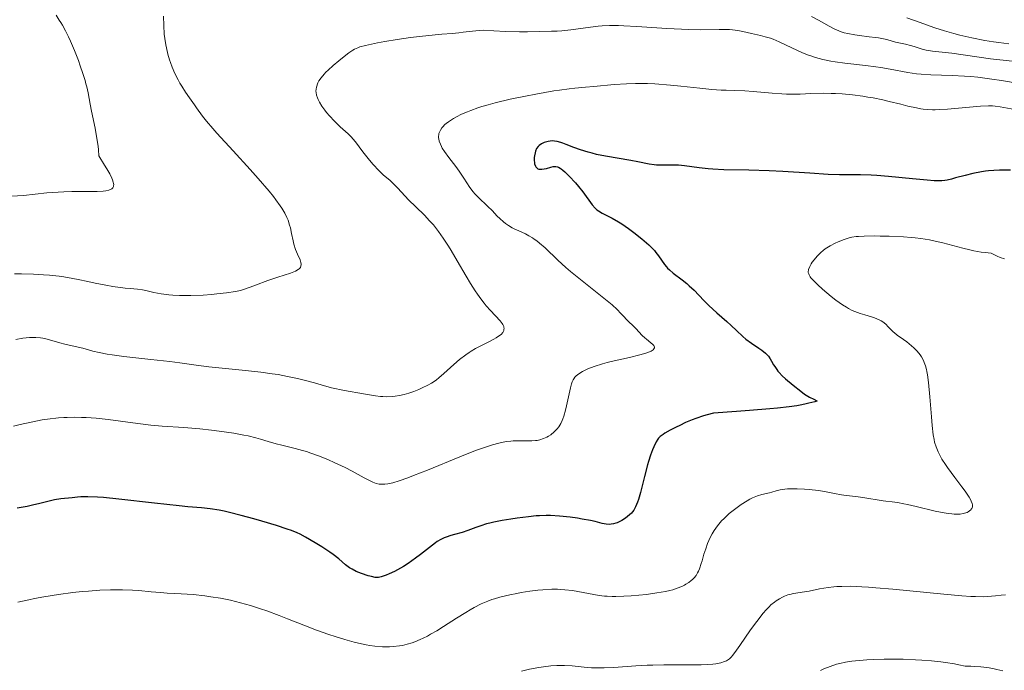
# Model space of a CAD drawing. Units: metres. Extents: x 675141 to 682066, y 4749173 to 4753976.
# Drawn here: x 676171 to 676327, y 4750208 to 4750311 of the extents above; entities that cross this region are included whole.
import ezdxf

# ---------------------------------------------------------------- set-up
doc = ezdxf.new("R2010")
doc.units = ezdxf.units.M
doc.header["$MEASUREMENT"] = 0
doc.layers.add('Relieve y altimetría', color=7, linetype='Continuous', lineweight=0)

msp = doc.modelspace()

# ---------------------------------------------------------------- linework, layer by layer
at = {"layer": 'Relieve y altimetría', "color": 36, "linetype": 'Continuous', "lineweight": 0, "flags": 128}
for points, elevation in [([(676176.78, 4750311.59), (676177.28, 4750310.84), (676177.53, 4750310.44), (676177.78, 4750310.02), (676178.27, 4750309.13), (676178.75, 4750308.16), (676179.07, 4750307.47), (676179.7, 4750305.99), (676180.32, 4750304.39), (676180.62, 4750303.57), (676181.03, 4750302.36), (676181.38, 4750301.23), (676181.52, 4750300.7), (676181.65, 4750300.21), (676181.85, 4750299.3), (676182.19, 4750297.46), (676182.4, 4750296.39), (676182.99, 4750293.64), (676183.27, 4750292), (676183.43, 4750290.82), (676183.49, 4750290.2), (676183.56, 4750289.25), (676184.47, 4750287.8), (676184.84, 4750287.19), (676185.29, 4750286.39), (676185.62, 4750285.73), (676185.74, 4750285.45), (676185.86, 4750285.08), (676185.91, 4750284.86), (676185.92, 4750284.73), (676185.91, 4750284.5), (676185.89, 4750284.39), (676185.79, 4750284.2), (676185.64, 4750284.05), (676185.5, 4750283.97), (676185.15, 4750283.83), (676184.65, 4750283.73), (676184.25, 4750283.68), (676183.32, 4750283.61), (676181.69, 4750283.59), (676179.26, 4750283.58), (676178.01, 4750283.56), (676177.09, 4750283.51), (676175.29, 4750283.37), (676171.63, 4750282.99), (676169.68, 4750282.84)], 1405), ([(676193.85, 4750311.45), (676193.86, 4750309.97), (676193.94, 4750308.58), (676194.02, 4750307.9), (676194.18, 4750306.91), (676194.28, 4750306.42), (676194.52, 4750305.43), (676194.8, 4750304.52), (676194.95, 4750304.07), (676195.21, 4750303.38), (676195.64, 4750302.35), (676196.15, 4750301.33), (676196.42, 4750300.82), (676196.72, 4750300.33), (676197.33, 4750299.37), (676197.96, 4750298.47), (676198.74, 4750297.39), (676199.08, 4750296.92), (676200.01, 4750295.59), (676200.67, 4750294.75), (676201.64, 4750293.61), (676202.28, 4750292.88), (676204.88, 4750290.04), (676207.56, 4750287.1), (676208.87, 4750285.65), (676210.58, 4750283.66), (676211.28, 4750282.81), (676211.68, 4750282.28), (676212.36, 4750281.35), (676212.63, 4750280.93), (676213.08, 4750280.17), (676213.42, 4750279.49), (676213.59, 4750279.06), (676213.85, 4750278.26), (676213.97, 4750277.81)], 1410), ([(676330.05, 4750304.15), (676325.1, 4750304.69), (676318.94, 4750305.6), (676317.44, 4750305.76), (676315.91, 4750305.91), (676315.24, 4750306.01), (676314.91, 4750306.08), (676314.25, 4750306.24), (676312.99, 4750306.63), (676312.41, 4750306.8), (676311.6, 4750307), (676310.57, 4750307.22), (676310.04, 4750307.35), (676309.48, 4750307.5), (676308.62, 4750307.73), (676308.14, 4750307.85), (676307.32, 4750308.01), (676306.86, 4750308.08), (676305.83, 4750308.2), (676304.33, 4750308.37), (676303.56, 4750308.47), (676302.43, 4750308.69), (676301.88, 4750308.83), (676301.37, 4750308.99), (676301.03, 4750309.12), (676300.4, 4750309.39), (676299.5, 4750309.85), (676297.82, 4750310.81), (676296.71, 4750311.39)], 1410), ([(676328.02, 4750307.06), (676326.4, 4750307.26), (676325.55, 4750307.38), (676324.22, 4750307.6), (676322.15, 4750308), (676320.25, 4750308.45), (676319.28, 4750308.7), (676317.8, 4750309.13), (676316.28, 4750309.61), (676315.5, 4750309.88), (676313.92, 4750310.44), (676311.8, 4750311.19)], 1405), ([(676290.17, 4750307.94), (676289.35, 4750308.19), (676288.59, 4750308.38), (676287.64, 4750308.58), (676287.18, 4750308.68), (676285.77, 4750309.03), (676285, 4750309.19), (676284.14, 4750309.3), (676283.67, 4750309.34), (676283.16, 4750309.35), (676282.02, 4750309.35), (676279.06, 4750309.31), (676277.14, 4750309.34), (676276.06, 4750309.38), (676273.72, 4750309.5), (676268.97, 4750309.8), (676266.92, 4750309.92), (676266.06, 4750309.95), (676264.61, 4750309.97), (676263.47, 4750309.93), (676262.81, 4750309.88), (676261.61, 4750309.73), (676259.66, 4750309.43), (676258.47, 4750309.28), (676257.08, 4750309.15), (676256.29, 4750309.09), (676255.42, 4750309.05), (676253.55, 4750309), (676251.61, 4750308.99), (676250.34, 4750308.99), (676248.1, 4750309.04), (676246.27, 4750309.13), (676244.62, 4750309.21), (676243.94, 4750309.2), (676242.88, 4750309.1), (676241.42, 4750308.89), (676240.7, 4750308.79), (676239.63, 4750308.69), (676237.99, 4750308.58), (676236.97, 4750308.5), (676234.46, 4750308.23), (676233.06, 4750308.05), (676230.94, 4750307.75), (676228.96, 4750307.42), (676227.78, 4750307.2), (676225.88, 4750306.8), (676225.01, 4750306.57), (676224.66, 4750306.44), (676224.15, 4750306.19), (676223.88, 4750306.03), (676223.26, 4750305.61), (676222.22, 4750304.82), (676221.65, 4750304.35), (676220.77, 4750303.62), (676219.97, 4750302.89), (676219.62, 4750302.55), (676219.32, 4750302.23), (676218.83, 4750301.66), (676218.5, 4750301.16), (676218.34, 4750300.87), (676218.25, 4750300.69), (676218.14, 4750300.36), (676218.09, 4750300.18), (676218.04, 4750299.85), (676218.03, 4750299.54), (676218.05, 4750299.33), (676218.13, 4750298.91), (676218.28, 4750298.46), (676218.38, 4750298.21), (676218.57, 4750297.82), (676218.95, 4750297.16), (676219.41, 4750296.51), (676219.69, 4750296.17), (676220.15, 4750295.62), (676220.96, 4750294.77), (676221.89, 4750293.89), (676223.12, 4750292.75), (676223.66, 4750292.22), (676223.89, 4750291.97), (676224.3, 4750291.48), (676225.46, 4750289.91), (676226.53, 4750288.56), (676227.12, 4750287.87), (676227.99, 4750286.93), (676228.77, 4750286.2), (676229.74, 4750285.38), (676230.22, 4750284.94), (676231, 4750284.14), (676232.15, 4750282.89), (676232.79, 4750282.23), (676233.83, 4750281.21), (676235.29, 4750279.78), (676236.02, 4750279.01), (676236.66, 4750278.28), (676236.98, 4750277.9), (676237.46, 4750277.27), (676238.22, 4750276.21), (676239.04, 4750274.94), (676239.49, 4750274.21), (676240.46, 4750272.57), (676241.86, 4750270.17)], 1415), ([(676329.66, 4750300.75), (676326.83, 4750301.22), (676325.32, 4750301.45), (676323.07, 4750301.75), (676321.99, 4750301.87), (676320.95, 4750301.95), (676319.01, 4750302.05), (676315.61, 4750302.14), (676314.09, 4750302.23), (676313.36, 4750302.3), (676311.96, 4750302.51), (676309.16, 4750303.04), (676307.67, 4750303.3), (676306.88, 4750303.42), (676305.25, 4750303.62), (676301.97, 4750304), (676300.46, 4750304.21), (676299.76, 4750304.33), (676298.47, 4750304.59), (676297.3, 4750304.91), (676296.56, 4750305.15), (676296.07, 4750305.32), (676295.13, 4750305.7), (676293.54, 4750306.43), (676291.53, 4750307.39), (676290.6, 4750307.78), (676290.17, 4750307.94)], 1415), ([(676328.94, 4750296.62), (676326.65, 4750297.05), (676325.83, 4750297.17), (676325.43, 4750297.2), (676324.77, 4750297.21), (676323.52, 4750297.15), (676318.29, 4750296.68), (676316.98, 4750296.61), (676316.29, 4750296.59), (676315.89, 4750296.6), (676315.15, 4750296.63), (676314.42, 4750296.7), (676314.02, 4750296.76), (676313.33, 4750296.88), (676312, 4750297.18), (676310.84, 4750297.46), (676309.03, 4750297.91), (676308.03, 4750298.14), (676306.45, 4750298.47), (676305.64, 4750298.61), (676304.82, 4750298.74), (676303.17, 4750298.96), (676301.55, 4750299.1), (676300.5, 4750299.17), (676299.82, 4750299.19), (676298.54, 4750299.22), (676296.57, 4750299.16), (676294.91, 4750299.09), (676294.06, 4750299.07), (676292.7, 4750299.08), (676291.97, 4750299.11), (676290.43, 4750299.22), (676287.41, 4750299.5), (676286.1, 4750299.6), (676284.52, 4750299.65), (676283.16, 4750299.68), (676282.36, 4750299.71), (676280.88, 4750299.82), (676278.97, 4750300.02), (676275.93, 4750300.35), (676274.3, 4750300.51), (676271.83, 4750300.69), (676270.64, 4750300.75), (676269.49, 4750300.77), (676268.75, 4750300.76), (676267.33, 4750300.72), (676265.38, 4750300.6), (676262.12, 4750300.28), (676260.8, 4750300.16), (676259.12, 4750300.01), (676258.23, 4750299.91), (676256.68, 4750299.71)], 1420), ([(676256.68, 4750299.71), (676255.78, 4750299.58), (676252.91, 4750299.08), (676251.31, 4750298.77), (676248.85, 4750298.25), (676246.48, 4750297.68), (676245.38, 4750297.39), (676244.37, 4750297.09), (676243.74, 4750296.88), (676242.6, 4750296.48), (676242.08, 4750296.27), (676241.14, 4750295.87), (676240.34, 4750295.47), (676239.86, 4750295.21), (676239.07, 4750294.69), (676238.71, 4750294.41), (676238.5, 4750294.23), (676238.15, 4750293.88), (676238, 4750293.7), (676237.78, 4750293.36), (676237.62, 4750293.03), (676237.55, 4750292.8), (676237.52, 4750292.66), (676237.49, 4750292.36), (676237.5, 4750292.12), (676237.51, 4750291.95), (676237.58, 4750291.62), (676237.77, 4750291.11), (676237.94, 4750290.75), (676238.08, 4750290.5), (676238.42, 4750289.98), (676239.13, 4750289.02), (676240.22, 4750287.6), (676240.76, 4750286.84), (676241.51, 4750285.7), (676242.46, 4750284.22), (676242.96, 4750283.56), (676243.22, 4750283.25), (676243.76, 4750282.69), (676245.33, 4750281.23), (676246, 4750280.56), (676246.81, 4750279.69), (676247.21, 4750279.29), (676247.78, 4750278.78), (676248.09, 4750278.54), (676248.6, 4750278.19), (676249.19, 4750277.85), (676249.51, 4750277.68), (676250.22, 4750277.35), (676251.27, 4750276.85), (676251.83, 4750276.56), (676252.39, 4750276.23), (676252.68, 4750276.05), (676253.1, 4750275.74), (676253.52, 4750275.41), (676254.39, 4750274.63), (676256.41, 4750272.68), (676257.69, 4750271.52), (676258.42, 4750270.9), (676260, 4750269.61), (676263.18, 4750267.1), (676264.49, 4750266.04), (676265.02, 4750265.58), (676265.85, 4750264.83), (676266.44, 4750264.23), (676266.99, 4750263.62), (676267.23, 4750263.36), (676268.81, 4750261.84), (676269.81, 4750260.73), (676270.23, 4750260.33), (676270.48, 4750260.13), (676271.2, 4750259.58), (676271.5, 4750259.3), (676271.65, 4750259.12), (676271.7, 4750259.03), (676271.74, 4750258.89), (676271.74, 4750258.76), (676271.68, 4750258.61), (676271.56, 4750258.47), (676271.38, 4750258.33), (676271.26, 4750258.26), (676270.79, 4750258.06), (676270.4, 4750257.92), (676269.46, 4750257.65), (676267.78, 4750257.24), (676265.37, 4750256.7), (676264.26, 4750256.43), (676263.5, 4750256.22), (676262.21, 4750255.82), (676261.19, 4750255.42), (676260.64, 4750255.16), (676260.32, 4750254.99), (676259.78, 4750254.66), (676259.33, 4750254.3), (676259.14, 4750254.11), (676258.94, 4750253.84), (676258.85, 4750253.68), (676258.69, 4750253.34), (676258.59, 4750253.07), (676258.41, 4750252.42), (676258.11, 4750251)], 1420), ([(676213.97, 4750277.81), (676214.16, 4750276.93), (676214.39, 4750275.77), (676214.52, 4750275.21), (676214.77, 4750274.41), (676215.1, 4750273.65), (676215.5, 4750272.74), (676215.63, 4750272.33), (676215.67, 4750272.08), (676215.67, 4750271.96), (676215.65, 4750271.78), (676215.55, 4750271.54), (676215.37, 4750271.33), (676215.21, 4750271.19), (676214.79, 4750270.95), (676214.54, 4750270.84), (676213.97, 4750270.62), (676211.96, 4750269.99), (676210.4, 4750269.44), (676208.45, 4750268.7), (676207.58, 4750268.38), (676206.54, 4750268.03), (676206.04, 4750267.89), (676205.24, 4750267.71), (676203.85, 4750267.49), (676202.3, 4750267.32), (676201.45, 4750267.24), (676200.12, 4750267.15), (676198.15, 4750267.07), (676197.53, 4750267.06), (676196.37, 4750267.08), (676195.31, 4750267.13), (676194.65, 4750267.19), (676193.46, 4750267.34), (676192.31, 4750267.57), (676191.03, 4750267.87), (676190.47, 4750267.98), (676189.69, 4750268.09), (676188.51, 4750268.18), (676187.76, 4750268.26), (676185.81, 4750268.53), (676184.69, 4750268.72), (676182.96, 4750269.05), (676181.83, 4750269.3), (676180.26, 4750269.63), (676179.42, 4750269.79), (676178.03, 4750270.02), (676177.25, 4750270.13), (676175.71, 4750270.3), (676174.8, 4750270.37), (676173.21, 4750270.46), (676171.28, 4750270.51), (676170.15, 4750270.52)], 1410), ([(676324.27, 4750273.9), (676323.64, 4750273.98), (676322.43, 4750274.19), (676321.84, 4750274.31), (676320.69, 4750274.58), (676317.54, 4750275.43), (676316.81, 4750275.61), (676315.42, 4750275.91), (676314.05, 4750276.13), (676313.15, 4750276.25), (676312.53, 4750276.31), (676311.27, 4750276.41), (676309.03, 4750276.51), (676307.56, 4750276.53), (676306.64, 4750276.54), (676305.04, 4750276.51), (676304.13, 4750276.47), (676303.75, 4750276.43), (676303.09, 4750276.34), (676302.69, 4750276.25), (676301.88, 4750275.99), (676300.93, 4750275.61), (676300.42, 4750275.37), (676299.64, 4750274.96), (676298.88, 4750274.48), (676298.52, 4750274.21), (676298.19, 4750273.93), (676297.59, 4750273.34), (676297.09, 4750272.74), (676296.81, 4750272.35), (676296.65, 4750272.11), (676296.4, 4750271.66), (676296.23, 4750271.23), (676296.19, 4750271.05), (676296.17, 4750270.93), (676296.18, 4750270.71), (676296.24, 4750270.5), (676296.3, 4750270.36), (676296.47, 4750270.07), (676296.6, 4750269.89), (676296.93, 4750269.51), (676297.35, 4750269.07), (676297.68, 4750268.76), (676298.44, 4750268.07), (676299.83, 4750266.93), (676300.56, 4750266.36), (676301.62, 4750265.61), (676302.25, 4750265.2), (676302.55, 4750265.03), (676303.15, 4750264.72), (676303.56, 4750264.55), (676304.43, 4750264.23), (676305.17, 4750264), (676306.2, 4750263.68), (676306.7, 4750263.51), (676307.4, 4750263.22), (676307.72, 4750263.06), (676308, 4750262.89), (676308.47, 4750262.52), (676308.88, 4750262.12), (676309.38, 4750261.59), (676309.64, 4750261.33), (676309.84, 4750261.15), (676310.29, 4750260.8), (676311.29, 4750260.1), (676311.83, 4750259.7), (676312.56, 4750259.1), (676312.92, 4750258.77), (676313.44, 4750258.23), (676313.91, 4750257.64), (676314.12, 4750257.32), (676314.44, 4750256.74), (676314.58, 4750256.42), (676314.77, 4750255.89), (676314.93, 4750255.31), (676315.01, 4750254.98), (676315.11, 4750254.46), (676315.28, 4750253.24), (676315.49, 4750250.98), (676315.72, 4750247.8), (676315.83, 4750246.44), (676316, 4750244.92), (676316.13, 4750244.19), (676316.23, 4750243.78), (676316.46, 4750243.02), (676316.78, 4750242.23), (676316.99, 4750241.8), (676317.39, 4750241.07), (676317.93, 4750240.22), (676318.25, 4750239.75), (676319.44, 4750238.16), (676320.56, 4750236.68), (676321.08, 4750235.98), (676321.7, 4750235.05), (676321.92, 4750234.65), (676322.03, 4750234.42), (676322.18, 4750234.01), (676322.22, 4750233.83), (676322.22, 4750233.52), (676322.15, 4750233.26), (676322.05, 4750233.11)], 1430), ([(676327.33, 4750272.89), (676326.61, 4750273.13), (676326.14, 4750273.33), (676325.84, 4750273.48), (676325.23, 4750273.82), (676324.27, 4750273.9)], 1430), ([(676241.86, 4750270.17), (676242.58, 4750268.97), (676243.31, 4750267.83), (676243.67, 4750267.29), (676244.2, 4750266.53), (676244.73, 4750265.85), (676245.07, 4750265.44), (676245.71, 4750264.7), (676247.25, 4750263.06), (676247.58, 4750262.64), (676247.7, 4750262.45), (676247.83, 4750262.17), (676247.87, 4750262), (676247.88, 4750261.88), (676247.87, 4750261.66), (676247.83, 4750261.5), (676247.79, 4750261.4), (676247.67, 4750261.2), (676247.41, 4750260.9), (676247.18, 4750260.71), (676246.62, 4750260.34), (676246.24, 4750260.12), (676245.38, 4750259.68), (676244.07, 4750259.02), (676243.37, 4750258.65), (676242.68, 4750258.24), (676242.33, 4750258.02), (676241.82, 4750257.66), (676240.83, 4750256.9), (676239.9, 4750256.11), (676238.32, 4750254.68), (676237.52, 4750253.98), (676237.16, 4750253.69), (676236.64, 4750253.33), (676236.38, 4750253.16), (676235.8, 4750252.84), (676234.88, 4750252.39), (676234.37, 4750252.16), (676233.58, 4750251.85), (676232.79, 4750251.57), (676232.4, 4750251.45), (676232.02, 4750251.35), (676231.3, 4750251.19), (676230.61, 4750251.09), (676230.16, 4750251.04), (676229.28, 4750251), (676228.66, 4750251.02), (676228.26, 4750251.05), (676227.46, 4750251.14), (676225.59, 4750251.45), (676222.57, 4750252.01), (676220.5, 4750252.42), (676218.84, 4750252.9), (676217.82, 4750253.19), (676215.94, 4750253.68), (676215.08, 4750253.88), (676213.49, 4750254.23), (676212.02, 4750254.51), (676211.09, 4750254.66), (676209.29, 4750254.91), (676206.3, 4750255.24), (676202.61, 4750255.57), (676201.03, 4750255.73), (676199.03, 4750255.99), (676196.42, 4750256.38), (676194.81, 4750256.6), (676191.81, 4750256.92), (676187.52, 4750257.39), (676185.67, 4750257.63), (676184.89, 4750257.75), (676183.62, 4750258), (676182.62, 4750258.24), (676181.54, 4750258.55), (676181.02, 4750258.7), (676179.8, 4750258.99), (676178.15, 4750259.36), (676177.38, 4750259.55), (676175.37, 4750260.15), (676174.67, 4750260.3), (676174.3, 4750260.35), (676173.57, 4750260.41), (676173.18, 4750260.41), (676172.55, 4750260.39), (676171.52, 4750260.28), (676170.37, 4750260.08)], 1415), ([(676258.11, 4750251), (676257.81, 4750249.57), (676257.65, 4750248.86), (676257.38, 4750247.9), (676257.23, 4750247.48), (676257.13, 4750247.22), (676256.91, 4750246.77), (676256.57, 4750246.21), (676256.33, 4750245.9), (676256.17, 4750245.72), (676255.84, 4750245.4), (676255.29, 4750244.95), (676254.93, 4750244.71), (676254.68, 4750244.57), (676254.16, 4750244.34), (676253.55, 4750244.15), (676253.13, 4750244.06), (676252.85, 4750244.02), (676252.27, 4750243.97), (676251.61, 4750243.97), (676250.59, 4750244), (676249.96, 4750244), (676249.31, 4750243.98), (676248.94, 4750243.95), (676248.29, 4750243.87), (676247.5, 4750243.72), (676247.06, 4750243.62), (676246.03, 4750243.34), (676245.44, 4750243.16), (676244.46, 4750242.83), (676243.35, 4750242.43), (676240.87, 4750241.46), (676235.71, 4750239.35), (676233.52, 4750238.46), (676232.62, 4750238.12), (676231.21, 4750237.61), (676230.22, 4750237.31), (676229.72, 4750237.19), (676229.45, 4750237.14), (676228.98, 4750237.09), (676228.35, 4750237.08), (676228.05, 4750237.12), (676227.56, 4750237.23), (676227.03, 4750237.42), (676226.72, 4750237.56), (676225.66, 4750238.12), (676223.79, 4750239.15), (676222.66, 4750239.74), (676220.92, 4750240.56), (676220, 4750240.96), (676218.59, 4750241.54), (676217.21, 4750242.04), (676216.55, 4750242.27), (676215.91, 4750242.46), (676214.72, 4750242.79), (676212.63, 4750243.28), (676211.72, 4750243.51), (676210.42, 4750243.9), (676209.2, 4750244.27), (676208.5, 4750244.47), (676207.28, 4750244.76), (676206.57, 4750244.91), (676204.98, 4750245.2), (676202.64, 4750245.55), (676201.43, 4750245.7), (676199.62, 4750245.89), (676197.03, 4750246.1), (676193.61, 4750246.33), (676191.82, 4750246.5), (676188.96, 4750246.85), (676185.04, 4750247.37), (676183.16, 4750247.57), (676181.57, 4750247.68), (676180.8, 4750247.71), (676179.66, 4750247.73), (676178.55, 4750247.7), (676177.99, 4750247.68), (676177.15, 4750247.62), (676175.44, 4750247.43), (676174.57, 4750247.3), (676172.81, 4750246.98), (676171.08, 4750246.6), (676170, 4750246.33)], 1420), ([(676322.05, 4750233.11), (676321.98, 4750233.02), (676321.78, 4750232.85), (676321.54, 4750232.7), (676321.4, 4750232.63), (676321.17, 4750232.54), (676320.75, 4750232.43), (676320.26, 4750232.36), (676319.97, 4750232.35), (676319.34, 4750232.35), (676318.98, 4750232.38), (676318.4, 4750232.44), (676317.75, 4750232.55), (676316.31, 4750232.84), (676313.3, 4750233.56), (676311.94, 4750233.88), (676311.35, 4750234), (676310.33, 4750234.18), (676309.47, 4750234.29), (676308.49, 4750234.4), (676308.04, 4750234.46), (676304.83, 4750234.99), (676303.7, 4750235.13), (676302.18, 4750235.31), (676301.44, 4750235.42), (676300.36, 4750235.62), (676298.76, 4750235.93), (676297.81, 4750236.08), (676296.34, 4750236.24), (676295.56, 4750236.3), (676294.41, 4750236.36), (676293.34, 4750236.37), (676292.86, 4750236.36), (676292.44, 4750236.32), (676291.71, 4750236.21), (676291.1, 4750236.07), (676290.39, 4750235.85), (676290.03, 4750235.75), (676288.82, 4750235.45), (676288.12, 4750235.23), (676287.34, 4750234.91), (676286.91, 4750234.7), (676286.46, 4750234.46), (676285.52, 4750233.87), (676285.1, 4750233.57), (676284.25, 4750232.93), (676283.64, 4750232.43), (676282.8, 4750231.65), (676282.42, 4750231.27), (676281.77, 4750230.5), (676281.22, 4750229.73), (676280.9, 4750229.21), (676280.71, 4750228.86), (676280.37, 4750228.13), (676280.2, 4750227.7), (676279.89, 4750226.84), (676279.62, 4750225.99), (676279.31, 4750224.95), (676279.18, 4750224.5), (676278.9, 4750223.68), (676278.73, 4750223.26), (676278.61, 4750223.02), (676278.36, 4750222.61), (676278.04, 4750222.21), (676277.79, 4750221.96), (676277.61, 4750221.8), (676277.21, 4750221.5), (676276.75, 4750221.21), (676276.5, 4750221.07), (676276.09, 4750220.87), (676275.38, 4750220.58), (676274.65, 4750220.34), (676274.22, 4750220.22), (676273.5, 4750220.06), (676272.15, 4750219.82), (676270.47, 4750219.6), (676268.04, 4750219.36), (676266.92, 4750219.29), (676265.64, 4750219.24), (676265.06, 4750219.25), (676264.23, 4750219.29), (676263.82, 4750219.33), (676262.97, 4750219.44), (676258.73, 4750220.2), (676257.54, 4750220.34), (676256.82, 4750220.39), (676256.37, 4750220.41), (676255.47, 4750220.4), (676254.05, 4750220.33), (676253.27, 4750220.26), (676251.95, 4750220.09), (676250.61, 4750219.87), (676249.9, 4750219.74), (676248.82, 4750219.51), (676247.24, 4750219.14), (676246.36, 4750218.89), (676245.93, 4750218.76), (676245.29, 4750218.52), (676244.27, 4750218.08), (676243.13, 4750217.5), (676242.5, 4750217.14)], 1430), ([(676300.69, 4750220.83), (676300.22, 4750220.79), (676299.34, 4750220.68), (676297.95, 4750220.46), (676296.29, 4750220.13), (676295.58, 4750220), (676293.81, 4750219.71), (676293.25, 4750219.58), (676292.95, 4750219.5), (676292.38, 4750219.3), (676292.08, 4750219.17), (676291.6, 4750218.91), (676291.08, 4750218.58), (676290.81, 4750218.38), (676290.24, 4750217.91), (676289.94, 4750217.62), (676289.48, 4750217.14), (676288.99, 4750216.59), (676287.99, 4750215.31), (676286.99, 4750213.94), (676285.3, 4750211.49), (676284.5, 4750210.35), (676284.15, 4750209.89), (676283.97, 4750209.68), (676283.67, 4750209.38), (676283.37, 4750209.15), (676283.19, 4750209.05), (676282.89, 4750208.91), (676282.27, 4750208.72), (676281.51, 4750208.57), (676281.04, 4750208.51), (676280.2, 4750208.44), (676279.17, 4750208.39), (676278.58, 4750208.38), (676276.52, 4750208.39), (676273.25, 4750208.41), (676271.48, 4750208.37), (676270.58, 4750208.33), (676268.78, 4750208.22), (676265.33, 4750207.98), (676263.78, 4750207.92), (676263.06, 4750207.91), (676261.76, 4750207.95), (676260.6, 4750208.03), (676258.67, 4750208.22), (676257.47, 4750208.3), (676256.74, 4750208.31), (676256.27, 4750208.3), (676255.3, 4750208.23), (676254.16, 4750208.09), (676253.38, 4750207.97), (676251.91, 4750207.7), (676250.65, 4750207.41)], 1435), ([(676327.46, 4750219.5), (676326.79, 4750219.46), (676325.88, 4750219.37), (676324.64, 4750219.26), (676323.91, 4750219.23), (676322.71, 4750219.25), (676321.96, 4750219.28), (676320.56, 4750219.37), (676317.7, 4750219.62), (676309.57, 4750220.42), (676306.91, 4750220.65), (676305.72, 4750220.74), (676304.66, 4750220.81), (676302.88, 4750220.88), (676301.48, 4750220.87), (676300.69, 4750220.83)], 1435), ([(676242.5, 4750217.14), (676241.83, 4750216.73), (676240.35, 4750215.8), (676238.27, 4750214.47), (676237.22, 4750213.83), (676236.21, 4750213.25), (676235.73, 4750212.98), (676235.03, 4750212.62), (676234.58, 4750212.42), (676233.73, 4750212.06), (676233.32, 4750211.91), (676232.53, 4750211.67), (676231.77, 4750211.49), (676231.27, 4750211.4), (676230.28, 4750211.3), (676229.71, 4750211.27), (676228.57, 4750211.28), (676227.39, 4750211.38), (676226.56, 4750211.5), (676225.99, 4750211.6), (676224.79, 4750211.85), (676224.08, 4750212.02), (676222.6, 4750212.42), (676221.08, 4750212.88), (676220.07, 4750213.21), (676218.13, 4750213.89), (676216.11, 4750214.68), (676213.53, 4750215.73), (676212.17, 4750216.26), (676210.23, 4750216.98), (676209.21, 4750217.32), (676207.64, 4750217.82), (676206.04, 4750218.27), (676205.24, 4750218.47), (676204.45, 4750218.66), (676202.89, 4750218.97), (676201.36, 4750219.23), (676200.38, 4750219.36), (676198.53, 4750219.56), (676196.64, 4750219.7), (676194.4, 4750219.81), (676193.36, 4750219.88), (676191.87, 4750220.01), (676189.92, 4750220.21), (676188.92, 4750220.28), (676187.33, 4750220.34), (676186.21, 4750220.34), (676185.42, 4750220.32), (676183.73, 4750220.25), (676181.9, 4750220.12), (676180.93, 4750220.04), (676179.44, 4750219.88), (676177.15, 4750219.59), (676174.85, 4750219.22), (676173.37, 4750218.94), (676172.43, 4750218.75), (676170.7, 4750218.35)], 1430), ([(676327.04, 4750207.44), (676326.13, 4750207.68), (676325.66, 4750207.79), (676324.89, 4750207.93), (676324.04, 4750208.05), (676323.58, 4750208.1), (676322.55, 4750208.16), (676321.99, 4750208.18), (676321.07, 4750208.19), (676320.09, 4750208.41), (676319.41, 4750208.54), (676317.97, 4750208.77), (676317.23, 4750208.86), (676315.71, 4750209.03), (676314.18, 4750209.15), (676313.17, 4750209.22), (676311.21, 4750209.3), (676310.17, 4750209.32), (676308.24, 4750209.32), (676306.51, 4750209.27), (676305.47, 4750209.21), (676303.67, 4750209.05), (676303.09, 4750208.98), (676302.07, 4750208.82), (676301.19, 4750208.63), (676300.66, 4750208.49), (676299.65, 4750208.16), (676298.64, 4750207.76), (676298.11, 4750207.52)], 1440)]:
    msp.add_lwpolyline(points, dxfattribs=dict(at, elevation=elevation))
at = {"layer": 'Relieve y altimetría', "color": 36, "linetype": 'Continuous', "lineweight": 30, "elevation": 1425, "flags": 128}
for points in [[(676328.28, 4750287.01), (676326.53, 4750286.98), (676325.65, 4750286.94), (676324.76, 4750286.86), (676324.32, 4750286.81), (676323.65, 4750286.71), (676322.32, 4750286.46), (676321.06, 4750286.15), (676319.55, 4750285.75), (676318.92, 4750285.58), (676318.2, 4750285.42), (676317.87, 4750285.36), (676317.39, 4750285.3), (676316.61, 4750285.28), (676316.15, 4750285.3), (676315.03, 4750285.39), (676312.7, 4750285.63), (676308.93, 4750286), (676307.04, 4750286.14), (676306.14, 4750286.18), (676304.44, 4750286.23), (676301.11, 4750286.27), (676299.34, 4750286.32), (676296.41, 4750286.49), (676292.15, 4750286.79), (676289.97, 4750286.9), (676286.75, 4750286.99), (676282.78, 4750287.06), (676281.05, 4750287.14), (676280.27, 4750287.2), (676278.86, 4750287.35), (676276.55, 4750287.66), (676275.6, 4750287.76), (676275.16, 4750287.79), (676274.33, 4750287.8), (676272.82, 4750287.78), (676272.08, 4750287.81), (676271.7, 4750287.85), (676270.92, 4750287.97), (676269.11, 4750288.33), (676268, 4750288.54), (676263.96, 4750289.22), (676262.56, 4750289.5), (676261.89, 4750289.67), (676261.24, 4750289.84), (676260.03, 4750290.23), (676258.94, 4750290.61), (676257.72, 4750291.08), (676257.21, 4750291.27), (676256.88, 4750291.38), (676256.32, 4750291.54), (676255.87, 4750291.62), (676255.62, 4750291.64), (676255.18, 4750291.62), (676254.86, 4750291.57), (676254.45, 4750291.45), (676254.25, 4750291.37), (676253.81, 4750291.15), (676253.45, 4750290.89), (676253.28, 4750290.73), (676253.06, 4750290.42), (676252.88, 4750290.02), (676252.8, 4750289.77), (676252.71, 4750289.27), (676252.68, 4750288.99), (676252.67, 4750288.58), (676252.7, 4750288.18), (676252.74, 4750287.99), (676252.85, 4750287.65), (676252.93, 4750287.51), (676253.08, 4750287.34)], [(676253.08, 4750287.34), (676253.26, 4750287.22), (676253.4, 4750287.17), (676253.72, 4750287.13), (676253.89, 4750287.14), (676254.25, 4750287.18), (676254.61, 4750287.26), (676255.29, 4750287.46), (676255.67, 4750287.55), (676255.85, 4750287.57), (676256.1, 4750287.57), (676256.36, 4750287.52), (676256.5, 4750287.46), (676256.79, 4750287.3), (676256.96, 4750287.19), (676257.23, 4750286.98), (676257.54, 4750286.71), (676258.23, 4750286.04), (676259.23, 4750284.96), (676259.72, 4750284.39), (676260.39, 4750283.55), (676261.88, 4750281.46), (676262.34, 4750280.94), (676262.59, 4750280.71), (676262.85, 4750280.51), (676263.46, 4750280.15), (676265.03, 4750279.34), (676266.05, 4750278.76), (676266.56, 4750278.44), (676267.65, 4750277.7), (676268.49, 4750277.08), (676269.73, 4750276.1), (676270.49, 4750275.45), (676270.84, 4750275.12), (676271.32, 4750274.66), (676271.74, 4750274.21), (676271.98, 4750273.93), (676272.4, 4750273.4), (676273.37, 4750272.02), (676273.68, 4750271.62), (676273.84, 4750271.43), (676274.12, 4750271.16), (676274.73, 4750270.64), (676276.15, 4750269.59), (676276.91, 4750268.98), (676277.29, 4750268.64), (676278.04, 4750267.9), (676279.59, 4750266.29), (676280.4, 4750265.48), (676281.64, 4750264.32), (676283.23, 4750262.93), (676283.92, 4750262.32), (676284.78, 4750261.51), (676285.77, 4750260.58), (676286.28, 4750260.14), (676287.15, 4750259.51), (676288.32, 4750258.73), (676288.82, 4750258.38), (676289.39, 4750257.92), (676289.68, 4750257.62), (676289.84, 4750257.43), (676290.13, 4750257), (676290.34, 4750256.63), (676290.66, 4750256.07), (676290.84, 4750255.78), (676291.17, 4750255.31), (676291.36, 4750255.07), (676291.57, 4750254.83), (676292.05, 4750254.34), (676292.58, 4750253.84), (676293.77, 4750252.83), (676294.99, 4750251.86), (676295.57, 4750251.43), (676296.12, 4750251.07), (676296.38, 4750250.92), (676297.05, 4750250.6), (676297.55, 4750250.37), (676297.51, 4750250.27), (676297.24, 4750250.19), (676296.26, 4750249.98), (676295.61, 4750249.82), (676294.89, 4750249.65), (676294.35, 4750249.55), (676293.15, 4750249.37), (676291.3, 4750249.17), (676290.06, 4750249.05), (676286.83, 4750248.79), (676284.79, 4750248.64), (676281.12, 4750248.4), (676280.14, 4750248.13), (676279.52, 4750247.94), (676278.32, 4750247.53), (676277.76, 4750247.32), (676276.71, 4750246.88), (676275.76, 4750246.45), (676275.2, 4750246.18), (676274.24, 4750245.68), (676273.43, 4750245.22), (676273.13, 4750245.02), (676272.65, 4750244.66), (676272.41, 4750244.41)], [(676272.41, 4750244.41), (676272.27, 4750244.23), (676272.02, 4750243.83), (676271.64, 4750243.05), (676271.43, 4750242.57), (676271.12, 4750241.73), (676270.81, 4750240.73), (676270.65, 4750240.18), (676270.16, 4750238.3), (676269.53, 4750235.76), (676269.22, 4750234.69), (676269.07, 4750234.24), (676268.77, 4750233.52), (676268.47, 4750232.98), (676268.25, 4750232.69), (676268.1, 4750232.52), (676267.78, 4750232.21), (676267.16, 4750231.72), (676266.56, 4750231.34), (676266.26, 4750231.18), (676265.83, 4750230.98), (676265.63, 4750230.9), (676265.23, 4750230.79), (676264.86, 4750230.73), (676264.61, 4750230.72), (676264.1, 4750230.76), (676263.48, 4750230.88), (676262.35, 4750231.15), (676261.58, 4750231.32), (676260.27, 4750231.56), (676259.54, 4750231.68), (676258.39, 4750231.84), (676256.68, 4750232.03), (676255.27, 4750232.11), (676254.59, 4750232.12), (676253.53, 4750232.09), (676252.98, 4750232.05), (676251.77, 4750231.94), (676249.95, 4750231.71), (676248.98, 4750231.57), (676247.56, 4750231.33), (676246.24, 4750231.06), (676245.64, 4750230.92), (676245.11, 4750230.78), (676244.19, 4750230.5), (676243.42, 4750230.22), (676242.55, 4750229.88), (676242.14, 4750229.72), (676241.21, 4750229.43), (676240, 4750229.1), (676239.42, 4750228.94), (676238.71, 4750228.71), (676238.36, 4750228.57), (676237.83, 4750228.31), (676237.28, 4750227.98), (676236.98, 4750227.78), (676236.03, 4750227.06), (676234.61, 4750225.91), (676233.85, 4750225.33), (676232.68, 4750224.52), (676231.92, 4750224.04), (676231.42, 4750223.75), (676230.51, 4750223.25), (676229.65, 4750222.84), (676229.16, 4750222.64), (676228.88, 4750222.54), (676228.38, 4750222.39), (676227.95, 4750222.3), (676227.74, 4750222.29), (676227.41, 4750222.3), (676226.83, 4750222.41), (676226.34, 4750222.54), (676225.23, 4750222.92), (676224.42, 4750223.25), (676223.75, 4750223.59), (676223.37, 4750223.82), (676223.14, 4750223.98), (676222.72, 4750224.31), (676221.68, 4750225.24), (676220.77, 4750225.93), (676220.23, 4750226.31), (676218.95, 4750227.16), (676217.9, 4750227.81), (676216.39, 4750228.69), (676215.5, 4750229.16), (676215.07, 4750229.36), (676214.16, 4750229.73), (676213.48, 4750229.98), (676211.76, 4750230.54), (676209.46, 4750231.23), (676208.16, 4750231.6), (676206.18, 4750232.14), (676204.3, 4750232.61), (676203.44, 4750232.8), (676202.66, 4750232.95), (676201.25, 4750233.17), (676199.86, 4750233.32), (676197.67, 4750233.52), (676196.3, 4750233.66), (676192.4, 4750234.09), (676186.72, 4750234.74)], [(676186.72, 4750234.74), (676184.31, 4750234.97), (676183.33, 4750235.04), (676181.8, 4750235.1), (676180.71, 4750235.08), (676180.17, 4750235.04), (676179.31, 4750234.94), (676177.52, 4750234.75), (676176.55, 4750234.6), (676175.49, 4750234.35), (676174, 4750233.97), (676173.27, 4750233.8), (676172.19, 4750233.58), (676170.61, 4750233.27)]]:
    msp.add_lwpolyline(points, dxfattribs=at)

doc.saveas('drawing.dxf')
